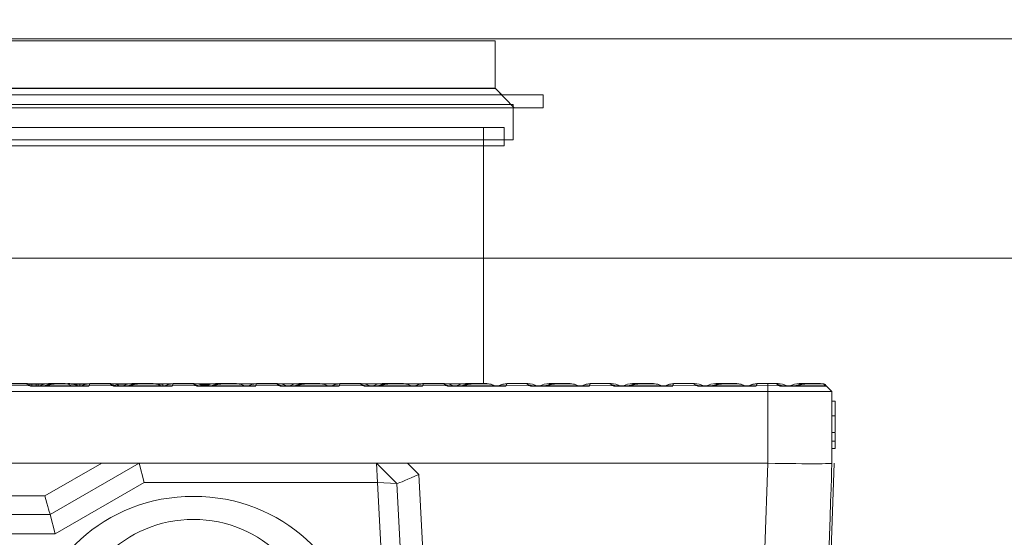
# Model space of a CAD drawing. Units: inches. Extents: x -50.1 to -16.6, y 3.9 to 25.4.
# Drawn here: x -47 to -46.6, y 17.1 to 17.3 of the extents above; entities that cross this region are included whole.
import ezdxf

# ---------------------------------------------------------------- set-up
doc = ezdxf.new("R2010")
doc.units = ezdxf.units.IN
doc.header["$MEASUREMENT"] = 0
doc.layers.add('Text', color=7, linetype='Continuous')

# ---------------------------------------------------------------- blocks, each defined once
blk = doc.blocks.new('block 28')
at = {"layer": 'Text', "color": 250, "lineweight": 9}
for points in [[(-46.78471, 17.31265), (-47.24366, 17.31265), (-47.24366, 17.33211), (-46.78471, 17.33211), (-46.78471, 17.31265)], [(-46.76508, 17.30477), (-47.26329, 17.30477), (-47.26329, 17.31), (-46.76508, 17.31), (-46.76508, 17.30477)], [(-46.77696, 17.30477), (-47.25141, 17.30477), (-47.24367, 17.31276), (-46.78469, 17.31276), (-46.77696, 17.30477)], [(-46.77735, 17.29165), (-47.25102, 17.29165), (-47.25102, 17.30614), (-46.77735, 17.30614), (-46.77735, 17.29165)], [(-46.78106, 17.28919), (-47.24731, 17.28919), (-47.24731, 17.29666), (-46.78106, 17.29666), (-46.78106, 17.28919)], [(-46.7895, 17.19196), (-47.23887, 17.19196), (-47.23887, 17.29666), (-46.7895, 17.29666), (-46.7895, 17.19196)]]:
    blk.add_lwpolyline(points, dxfattribs=at)

msp = doc.modelspace()

# ---------------------------------------------------------------- linework, layer by layer
at = {"layer": 'Text', "color": 250, "lineweight": 9}
for points in [[(-45.89085, 17.24333), (-49.51436, 17.24333), (-49.51436, 17.33288), (-45.89085, 17.33288), (-45.89085, 17.24333)], [(-45.89085, 17.24333), (-49.51436, 17.24333), (-49.51436, 17.33288), (-45.89085, 17.33288), (-45.89085, 17.24333)], [(-46.78202, 17.31), (-46.78469, 17.31276), (-46.78471, 17.31276), (-46.78471, 17.33212), (-47.24366, 17.33212)], [(-47.23887, 17.19196), (-46.7895, 17.19196), (-46.7895, 17.28919), (-46.78106, 17.28919), (-46.78106, 17.29165), (-46.77735, 17.29165), (-46.77735, 17.30477), (-46.77696, 17.30477), (-46.76508, 17.30477), (-46.76508, 17.31), (-46.78202, 17.31)], [(-46.6734, 17.18889), (-47.35445, 17.18889)], [(-46.9769, 17.19213), (-46.98383, 17.19213)], [(-46.9769, 17.19213), (-46.97569, 17.19213)], [(-46.97614, 17.19194), (-46.9767, 17.19212), (-46.97689, 17.19213), (-46.9769, 17.19213)], [(-46.97444, 17.19109), (-46.97614, 17.19194)], [(-46.97602, 17.19188), (-46.97472, 17.19188)], [(-46.97391, 17.1919), (-46.97569, 17.19213)], [(-46.97472, 17.19188), (-46.97386, 17.19188)], [(-46.97472, 17.19188), (-46.97472, 17.19122)], [(-46.97444, 17.19109), (-46.97437, 17.19098)], [(-46.95057, 17.19098), (-46.97437, 17.19098)], [(-46.97386, 17.19188), (-46.97207, 17.19188)], [(-46.97386, 17.19188), (-46.97386, 17.19098)], [(-46.97207, 17.19188), (-46.97135, 17.19188)], [(-46.97207, 17.19188), (-46.97207, 17.19098)], [(-46.97135, 17.19188), (-46.97135, 17.19098)], [(-46.97135, 17.19188), (-46.96873, 17.19188)], [(-46.97128, 17.19188), (-46.97128, 17.19199)], [(-46.96839, 17.19201), (-46.9711, 17.19098)], [(-46.97084, 17.19188), (-46.97084, 17.19199)], [(-46.97032, 17.19199), (-46.97032, 17.19188)], [(-46.96941, 17.19098), (-46.96892, 17.19118), (-46.96642, 17.19189), (-46.96379, 17.19213)], [(-46.96703, 17.19213), (-46.96848, 17.19193)], [(-46.96352, 17.19194), (-46.96599, 17.19173), (-46.96845, 17.19109)], [(-46.95726, 17.19109), (-46.95832, 17.19109), (-46.95949, 17.19109), (-46.96077, 17.19109), (-46.96215, 17.19109), (-46.96361, 17.19109), (-46.96516, 17.19109), (-46.96678, 17.19109), (-46.96845, 17.19109)], [(-46.96558, 17.19213), (-46.96839, 17.19201)], [(-46.96703, 17.19213), (-46.96558, 17.19213)], [(-46.96558, 17.19213), (-46.96379, 17.19213)], [(-46.96379, 17.19213), (-46.96333, 17.19213), (-46.96288, 17.19213), (-46.96244, 17.19213), (-46.96201, 17.19213), (-46.96159, 17.19213), (-46.96118, 17.19213), (-46.96078, 17.19213), (-46.96039, 17.19213)], [(-46.96352, 17.19194), (-46.96355, 17.19199), (-46.96358, 17.19202), (-46.96361, 17.19206), (-46.96364, 17.19208), (-46.96368, 17.1921), (-46.96371, 17.19212), (-46.96375, 17.19213), (-46.96379, 17.19213)], [(-46.95939, 17.19194), (-46.95985, 17.19194), (-46.96032, 17.19194), (-46.96082, 17.19194), (-46.96133, 17.19194), (-46.96185, 17.19194), (-46.9624, 17.19194), (-46.96295, 17.19194), (-46.96352, 17.19194)], [(-46.95939, 17.19194), (-46.96032, 17.19213), (-46.96039, 17.19213)], [(-46.95726, 17.19109), (-46.95939, 17.19194)], [(-46.95919, 17.19213), (-46.95866, 17.19213)], [(-46.95909, 17.192), (-46.95881, 17.19198), (-46.95576, 17.19155)], [(-46.95866, 17.19213), (-46.95665, 17.19185), (-46.95602, 17.19158)], [(-46.95828, 17.19194), (-46.95832, 17.19199), (-46.95836, 17.19202), (-46.95841, 17.19206), (-46.95846, 17.19208), (-46.95851, 17.1921), (-46.95856, 17.19212), (-46.95861, 17.19213), (-46.95866, 17.19213)], [(-46.95622, 17.19161), (-46.95651, 17.19172), (-46.95828, 17.19194)], [(-46.95686, 17.19188), (-46.9556, 17.19188)], [(-46.95576, 17.19155), (-46.955, 17.19118)], [(-46.95576, 17.19155), (-46.95555, 17.19149), (-46.95541, 17.19141), (-46.95532, 17.19132)], [(-46.9556, 17.19188), (-46.95427, 17.19188)], [(-46.9556, 17.19188), (-46.9556, 17.19147)], [(-46.9548, 17.19109), (-46.95532, 17.19132)], [(-46.95532, 17.19132), (-46.95514, 17.19109)], [(-46.95519, 17.19098), (-46.95514, 17.19109)], [(-46.9548, 17.19109), (-46.95484, 17.19109), (-46.95488, 17.19109), (-46.95492, 17.19109), (-46.95496, 17.19109), (-46.95501, 17.19109), (-46.95505, 17.19109), (-46.9551, 17.19109), (-46.95514, 17.19109)], [(-46.95427, 17.19188), (-46.95198, 17.19188)], [(-46.95427, 17.19188), (-46.95427, 17.19098)], [(-46.95407, 17.19098), (-46.9537, 17.19118), (-46.95188, 17.19189), (-46.95, 17.19213)], [(-46.95038, 17.19194), (-46.95212, 17.19173), (-46.95387, 17.19109)], [(-46.95065, 17.19109), (-46.95115, 17.19109), (-46.95162, 17.19109), (-46.95207, 17.19109), (-46.95249, 17.19109), (-46.95288, 17.19109), (-46.95324, 17.19109), (-46.95357, 17.19109), (-46.95387, 17.19109)], [(-46.95021, 17.19194), (-46.95065, 17.19109)], [(-46.95057, 17.19098), (-46.95065, 17.19109)], [(-46.95038, 17.19194), (-46.95034, 17.19199), (-46.9503, 17.19202), (-46.95026, 17.19206), (-46.95021, 17.19208), (-46.95016, 17.1921), (-46.95011, 17.19212), (-46.95006, 17.19213), (-46.95, 17.19213)], [(-46.95021, 17.19194), (-46.95024, 17.19194), (-46.95026, 17.19194), (-46.95028, 17.19194), (-46.9503, 17.19194), (-46.95032, 17.19194), (-46.95034, 17.19194), (-46.95036, 17.19194), (-46.95038, 17.19194)], [(-46.94978, 17.19213), (-46.94997, 17.19211), (-46.95009, 17.19207), (-46.95018, 17.192), (-46.95021, 17.19194)], [(-46.95, 17.19213), (-46.94998, 17.19213), (-46.94995, 17.19213), (-46.94992, 17.19213), (-46.94989, 17.19213), (-46.94987, 17.19213), (-46.94984, 17.19213), (-46.94981, 17.19213), (-46.94978, 17.19213)], [(-46.94285, 17.19213), (-46.94978, 17.19213)], [(-46.94285, 17.19213), (-46.94164, 17.19213)], [(-46.94209, 17.19194), (-46.94264, 17.19212), (-46.94284, 17.19213), (-46.94285, 17.19213)], [(-46.94039, 17.19109), (-46.94209, 17.19194)], [(-46.93757, 17.19098), (-46.93794, 17.19118), (-46.93976, 17.19189), (-46.94164, 17.19213)], [(-46.94164, 17.19172), (-46.94034, 17.1914)], [(-46.94067, 17.19124), (-46.94065, 17.19131), (-46.94061, 17.19136), (-46.94055, 17.19139), (-46.94046, 17.19141), (-46.94034, 17.1914)], [(-46.94039, 17.19109), (-46.94032, 17.19098)], [(-46.94034, 17.1914), (-46.93808, 17.19098)], [(-46.91652, 17.19098), (-46.94032, 17.19098)], [(-46.93974, 17.19188), (-46.93897, 17.19188)], [(-46.93897, 17.19188), (-46.93877, 17.19188)], [(-46.93897, 17.19188), (-46.93897, 17.19158)], [(-46.93862, 17.19188), (-46.93826, 17.19188), (-46.93727, 17.19188), (-46.93576, 17.19188), (-46.93478, 17.19188)], [(-46.93862, 17.19188), (-46.93862, 17.19145)], [(-46.93298, 17.19213), (-46.93499, 17.19185), (-46.93705, 17.19098)], [(-46.93536, 17.19098), (-46.93487, 17.19118), (-46.93237, 17.19189), (-46.92973, 17.19213)], [(-46.92947, 17.19194), (-46.93194, 17.19173), (-46.9344, 17.19109)], [(-46.92074, 17.19109), (-46.9217, 17.19109), (-46.92291, 17.19109), (-46.92435, 17.19109), (-46.92602, 17.19109), (-46.92788, 17.19109), (-46.92991, 17.19109), (-46.9321, 17.19109), (-46.9344, 17.19109)], [(-46.93298, 17.19213), (-46.93298, 17.19213)], [(-46.93298, 17.19213), (-46.92973, 17.19213)], [(-46.92973, 17.19213), (-46.929, 17.19213), (-46.92829, 17.19213), (-46.92761, 17.19213), (-46.92695, 17.19213), (-46.92632, 17.19213), (-46.92572, 17.19213), (-46.92515, 17.19213), (-46.92461, 17.19213)], [(-46.92947, 17.19194), (-46.9295, 17.19199), (-46.92952, 17.19202), (-46.92956, 17.19206), (-46.92959, 17.19208), (-46.92962, 17.1921), (-46.92966, 17.19212), (-46.9297, 17.19213), (-46.92973, 17.19213)], [(-46.92423, 17.19194), (-46.92478, 17.19194), (-46.92536, 17.19194), (-46.92598, 17.19194), (-46.92662, 17.19194), (-46.92729, 17.19194), (-46.92799, 17.19194), (-46.92872, 17.19194), (-46.92947, 17.19194)], [(-46.92461, 17.19213), (-46.9226, 17.19185), (-46.9211, 17.19122)], [(-46.92423, 17.19194), (-46.92427, 17.19199), (-46.92431, 17.19202), (-46.92436, 17.19206), (-46.9244, 17.19208), (-46.92445, 17.1921), (-46.9245, 17.19212), (-46.92456, 17.19213), (-46.92461, 17.19213)], [(-46.92074, 17.19109), (-46.92246, 17.19172), (-46.92423, 17.19194)], [(-46.92281, 17.19188), (-46.9204, 17.19188)], [(-46.9204, 17.19188), (-46.9204, 17.19098)], [(-46.92002, 17.19098), (-46.91965, 17.19118), (-46.91783, 17.19189), (-46.91595, 17.19213)], [(-46.91633, 17.19194), (-46.91806, 17.19173), (-46.91982, 17.19109)], [(-46.9166, 17.19109), (-46.9171, 17.19109), (-46.91757, 17.19109), (-46.91802, 17.19109), (-46.91844, 17.19109), (-46.91883, 17.19109), (-46.91919, 17.19109), (-46.91952, 17.19109), (-46.91982, 17.19109)], [(-46.91724, 17.19202), (-46.9162, 17.19204)], [(-46.91616, 17.19194), (-46.9166, 17.19109)], [(-46.91652, 17.19098), (-46.9166, 17.19109)], [(-46.91633, 17.19194), (-46.91629, 17.19199), (-46.91625, 17.19202), (-46.91621, 17.19206), (-46.91616, 17.19208), (-46.91611, 17.1921), (-46.91606, 17.19212), (-46.91601, 17.19213), (-46.91595, 17.19213)], [(-46.91616, 17.19194), (-46.91618, 17.19194), (-46.91621, 17.19194), (-46.91623, 17.19194), (-46.91625, 17.19194), (-46.91627, 17.19194), (-46.91629, 17.19194), (-46.91631, 17.19194), (-46.91633, 17.19194)], [(-46.91573, 17.19213), (-46.91591, 17.19211), (-46.91603, 17.19207), (-46.91612, 17.192), (-46.91616, 17.19194)], [(-46.91595, 17.19213), (-46.91592, 17.19213), (-46.9159, 17.19213), (-46.91587, 17.19213), (-46.91584, 17.19213), (-46.91581, 17.19213), (-46.91579, 17.19213), (-46.91576, 17.19213), (-46.91573, 17.19213)], [(-46.9088, 17.19213), (-46.91573, 17.19213)], [(-46.9088, 17.19213), (-46.90758, 17.19213)], [(-46.90804, 17.19194), (-46.90859, 17.19212), (-46.90879, 17.19213), (-46.9088, 17.19213)], [(-46.90634, 17.19109), (-46.90804, 17.19194)], [(-46.90764, 17.19174), (-46.9052, 17.19098)], [(-46.90351, 17.19098), (-46.90389, 17.19118), (-46.90571, 17.19189), (-46.90758, 17.19213)], [(-46.90616, 17.19109), (-46.90634, 17.19109)], [(-46.90634, 17.19109), (-46.90627, 17.19098)], [(-46.88246, 17.19098), (-46.90627, 17.19098)], [(-46.90287, 17.19164), (-46.90337, 17.19164), (-46.90395, 17.19164), (-46.90456, 17.19164), (-46.90508, 17.19164)], [(-46.89893, 17.19213), (-46.90094, 17.19185), (-46.90299, 17.19098)], [(-46.90244, 17.19122), (-46.90244, 17.19123), (-46.90254, 17.19145), (-46.90269, 17.19159), (-46.90287, 17.19164)], [(-46.90144, 17.19164), (-46.90287, 17.19164)], [(-46.90131, 17.19098), (-46.90082, 17.19118), (-46.89832, 17.19189), (-46.89568, 17.19213)], [(-46.89542, 17.19194), (-46.89789, 17.19173), (-46.90035, 17.19109)], [(-46.88669, 17.19109), (-46.88765, 17.19109), (-46.88886, 17.19109), (-46.8903, 17.19109), (-46.89196, 17.19109), (-46.89382, 17.19109), (-46.89586, 17.19109), (-46.89804, 17.19109), (-46.90035, 17.19109)], [(-46.89893, 17.19213), (-46.89893, 17.19213)], [(-46.89893, 17.19213), (-46.89568, 17.19213)], [(-46.89568, 17.19213), (-46.89495, 17.19213), (-46.89424, 17.19213), (-46.89355, 17.19213), (-46.8929, 17.19213), (-46.89227, 17.19213), (-46.89167, 17.19213), (-46.8911, 17.19213), (-46.89056, 17.19213)], [(-46.89542, 17.19194), (-46.89544, 17.19199), (-46.89547, 17.19202), (-46.8955, 17.19206), (-46.89554, 17.19208), (-46.89557, 17.1921), (-46.89561, 17.19212), (-46.89564, 17.19213), (-46.89568, 17.19213)], [(-46.89018, 17.19194), (-46.89073, 17.19194), (-46.89131, 17.19194), (-46.89193, 17.19194), (-46.89257, 17.19194), (-46.89324, 17.19194), (-46.89394, 17.19194), (-46.89467, 17.19194), (-46.89542, 17.19194)], [(-46.89056, 17.19213), (-46.88855, 17.19185), (-46.88704, 17.19122)], [(-46.89018, 17.19194), (-46.89022, 17.19199), (-46.89026, 17.19202), (-46.8903, 17.19206), (-46.89035, 17.19208), (-46.8904, 17.1921), (-46.89045, 17.19212), (-46.8905, 17.19213), (-46.89056, 17.19213)], [(-46.88669, 17.19109), (-46.88841, 17.19172), (-46.89018, 17.19194)], [(-46.88597, 17.19098), (-46.8856, 17.19118), (-46.88377, 17.19189), (-46.8819, 17.19213)], [(-46.88228, 17.19194), (-46.88401, 17.19173), (-46.88576, 17.19109)], [(-46.88254, 17.19109), (-46.88304, 17.19109), (-46.88352, 17.19109), (-46.88397, 17.19109), (-46.88439, 17.19109), (-46.88478, 17.19109), (-46.88514, 17.19109), (-46.88547, 17.19109), (-46.88576, 17.19109)], [(-46.88211, 17.19194), (-46.88254, 17.19109)], [(-46.88246, 17.19098), (-46.88254, 17.19109)], [(-46.88228, 17.19194), (-46.88224, 17.19199), (-46.8822, 17.19202), (-46.88215, 17.19206), (-46.88211, 17.19208), (-46.88206, 17.1921), (-46.88201, 17.19212), (-46.88195, 17.19213), (-46.8819, 17.19213)], [(-46.88211, 17.19194), (-46.88213, 17.19194), (-46.88215, 17.19194), (-46.88217, 17.19194), (-46.88219, 17.19194), (-46.88222, 17.19194), (-46.88224, 17.19194), (-46.88226, 17.19194), (-46.88228, 17.19194)], [(-46.88168, 17.19213), (-46.88186, 17.19211), (-46.88198, 17.19207), (-46.88207, 17.192), (-46.88211, 17.19194)], [(-46.8819, 17.19213), (-46.88187, 17.19213), (-46.88184, 17.19213), (-46.88182, 17.19213), (-46.88179, 17.19213), (-46.88176, 17.19213), (-46.88173, 17.19213), (-46.88171, 17.19213), (-46.88168, 17.19213)], [(-46.87475, 17.19213), (-46.88168, 17.19213)], [(-46.87475, 17.19213), (-46.87353, 17.19213)], [(-46.87399, 17.19194), (-46.87454, 17.19212), (-46.87473, 17.19213), (-46.87475, 17.19213)], [(-46.87229, 17.19109), (-46.87399, 17.19194)], [(-46.87358, 17.19174), (-46.87115, 17.19098)], [(-46.86946, 17.19098), (-46.86983, 17.19118), (-46.87166, 17.19189), (-46.87353, 17.19213)], [(-46.87211, 17.19109), (-46.87229, 17.19109)], [(-46.87229, 17.19109), (-46.87222, 17.19098)], [(-46.84841, 17.19098), (-46.87222, 17.19098)], [(-46.86487, 17.19213), (-46.86688, 17.19185), (-46.86894, 17.19098)], [(-46.86725, 17.19098), (-46.86676, 17.19118), (-46.86427, 17.19189), (-46.86163, 17.19213)], [(-46.86136, 17.19194), (-46.86384, 17.19173), (-46.8663, 17.19109)], [(-46.85264, 17.19109), (-46.8536, 17.19109), (-46.8548, 17.19109), (-46.85625, 17.19109), (-46.85791, 17.19109), (-46.85977, 17.19109), (-46.86181, 17.19109), (-46.86399, 17.19109), (-46.8663, 17.19109)], [(-46.86487, 17.19213), (-46.86487, 17.19213)], [(-46.86487, 17.19213), (-46.86163, 17.19213)], [(-46.86163, 17.19213), (-46.8609, 17.19213), (-46.86019, 17.19213), (-46.8595, 17.19213), (-46.85884, 17.19213), (-46.85821, 17.19213), (-46.85761, 17.19213), (-46.85704, 17.19213), (-46.8565, 17.19213)], [(-46.86136, 17.19194), (-46.86139, 17.19199), (-46.86142, 17.19202), (-46.86145, 17.19206), (-46.86149, 17.19208), (-46.86152, 17.1921), (-46.86156, 17.19212), (-46.86159, 17.19213), (-46.86163, 17.19213)], [(-46.85613, 17.19194), (-46.85668, 17.19194), (-46.85726, 17.19194), (-46.85787, 17.19194), (-46.85852, 17.19194), (-46.85919, 17.19194), (-46.85989, 17.19194), (-46.86061, 17.19194), (-46.86136, 17.19194)], [(-46.8565, 17.19213), (-46.85449, 17.19185), (-46.85299, 17.19122)], [(-46.85613, 17.19194), (-46.85617, 17.19199), (-46.85621, 17.19202), (-46.85625, 17.19206), (-46.8563, 17.19208), (-46.85635, 17.1921), (-46.8564, 17.19212), (-46.85645, 17.19213), (-46.8565, 17.19213)], [(-46.85264, 17.19109), (-46.85436, 17.19172), (-46.85613, 17.19194)], [(-46.85192, 17.19098), (-46.85154, 17.19118), (-46.84972, 17.19189), (-46.84785, 17.19213)], [(-46.84823, 17.19194), (-46.84996, 17.19173), (-46.85171, 17.19109)], [(-46.84849, 17.19109), (-46.84899, 17.19109), (-46.84947, 17.19109), (-46.84992, 17.19109), (-46.85033, 17.19109), (-46.85072, 17.19109), (-46.85108, 17.19109), (-46.85141, 17.19109), (-46.85171, 17.19109)], [(-46.84806, 17.19194), (-46.84849, 17.19109)], [(-46.84841, 17.19098), (-46.84849, 17.19109)], [(-46.84823, 17.19194), (-46.84819, 17.19199), (-46.84815, 17.19202), (-46.8481, 17.19206), (-46.84805, 17.19208), (-46.848, 17.1921), (-46.84795, 17.19212), (-46.8479, 17.19213), (-46.84785, 17.19213)], [(-46.84806, 17.19194), (-46.84808, 17.19194), (-46.8481, 17.19194), (-46.84812, 17.19194), (-46.84814, 17.19194), (-46.84816, 17.19194), (-46.84818, 17.19194), (-46.84821, 17.19194), (-46.84823, 17.19194)], [(-46.84762, 17.19213), (-46.84781, 17.19211), (-46.84793, 17.19207), (-46.84802, 17.192), (-46.84806, 17.19194)], [(-46.84785, 17.19213), (-46.84782, 17.19213), (-46.84779, 17.19213), (-46.84777, 17.19213), (-46.84774, 17.19213), (-46.84771, 17.19213), (-46.84768, 17.19213), (-46.84765, 17.19213), (-46.84762, 17.19213)], [(-46.84069, 17.19213), (-46.84762, 17.19213)], [(-46.84069, 17.19213), (-46.83948, 17.19213)], [(-46.83993, 17.19194), (-46.84049, 17.19212), (-46.84068, 17.19213), (-46.84069, 17.19213)], [(-46.83824, 17.19109), (-46.83993, 17.19194)], [(-46.83953, 17.19174), (-46.8371, 17.19098)], [(-46.83541, 17.19098), (-46.83578, 17.19118), (-46.8376, 17.19189), (-46.83948, 17.19213)], [(-46.83806, 17.19109), (-46.83824, 17.19109)], [(-46.83824, 17.19109), (-46.83816, 17.19098)], [(-46.81436, 17.19098), (-46.83816, 17.19098)], [(-46.83082, 17.19213), (-46.83283, 17.19185), (-46.83489, 17.19098)], [(-46.8332, 17.19098), (-46.83271, 17.19118), (-46.83022, 17.19189), (-46.82758, 17.19213)], [(-46.82731, 17.19194), (-46.82979, 17.19173), (-46.83225, 17.19109)], [(-46.81859, 17.19109), (-46.81954, 17.19109), (-46.82075, 17.19109), (-46.8222, 17.19109), (-46.82386, 17.19109), (-46.82572, 17.19109), (-46.82776, 17.19109), (-46.82994, 17.19109), (-46.83225, 17.19109)], [(-46.83082, 17.19213), (-46.83082, 17.19213)], [(-46.83082, 17.19213), (-46.82758, 17.19213)], [(-46.82758, 17.19213), (-46.82684, 17.19213), (-46.82613, 17.19213), (-46.82545, 17.19213), (-46.82479, 17.19213), (-46.82416, 17.19213), (-46.82356, 17.19213), (-46.82299, 17.19213), (-46.82245, 17.19213)], [(-46.82731, 17.19194), (-46.82734, 17.19199), (-46.82737, 17.19202), (-46.8274, 17.19206), (-46.82743, 17.19208), (-46.82747, 17.1921), (-46.8275, 17.19212), (-46.82754, 17.19213), (-46.82758, 17.19213)], [(-46.82207, 17.19194), (-46.82262, 17.19194), (-46.82321, 17.19194), (-46.82382, 17.19194), (-46.82446, 17.19194), (-46.82514, 17.19194), (-46.82584, 17.19194), (-46.82656, 17.19194), (-46.82731, 17.19194)], [(-46.82245, 17.19213), (-46.82044, 17.19185), (-46.81894, 17.19122)], [(-46.82207, 17.19194), (-46.82211, 17.19199), (-46.82215, 17.19202), (-46.8222, 17.19206), (-46.82225, 17.19208), (-46.8223, 17.1921), (-46.82235, 17.19212), (-46.8224, 17.19213), (-46.82245, 17.19213)], [(-46.81859, 17.19109), (-46.82031, 17.19172), (-46.82207, 17.19194)], [(-46.81786, 17.19098), (-46.81749, 17.19118), (-46.81567, 17.19189), (-46.8138, 17.19213)], [(-46.81417, 17.19194), (-46.81591, 17.19173), (-46.81766, 17.19109)], [(-46.81444, 17.19109), (-46.81494, 17.19109), (-46.81542, 17.19109), (-46.81586, 17.19109), (-46.81628, 17.19109), (-46.81667, 17.19109), (-46.81703, 17.19109), (-46.81736, 17.19109), (-46.81766, 17.19109)], [(-46.81401, 17.19194), (-46.81444, 17.19109)], [(-46.81436, 17.19098), (-46.81444, 17.19109)], [(-46.81433, 17.19211), (-46.81382, 17.19209)], [(-46.81417, 17.19194), (-46.81414, 17.19199), (-46.81409, 17.19202), (-46.81405, 17.19206), (-46.814, 17.19208), (-46.81395, 17.1921), (-46.8139, 17.19212), (-46.81385, 17.19213), (-46.8138, 17.19213)], [(-46.81401, 17.19194), (-46.81403, 17.19194), (-46.81405, 17.19194), (-46.81407, 17.19194), (-46.81409, 17.19194), (-46.81411, 17.19194), (-46.81413, 17.19194), (-46.81415, 17.19194), (-46.81417, 17.19194)], [(-46.81357, 17.19213), (-46.81376, 17.19211), (-46.81388, 17.19207), (-46.81397, 17.192), (-46.81401, 17.19194)], [(-46.8138, 17.19213), (-46.81377, 17.19213), (-46.81374, 17.19213), (-46.81371, 17.19213), (-46.81369, 17.19213), (-46.81366, 17.19213), (-46.81363, 17.19213), (-46.8136, 17.19213), (-46.81357, 17.19213)], [(-46.80664, 17.19213), (-46.81357, 17.19213)], [(-46.80664, 17.19213), (-46.80543, 17.19213)], [(-46.80588, 17.19194), (-46.80644, 17.19212), (-46.80663, 17.19213), (-46.80664, 17.19213)], [(-46.80418, 17.19109), (-46.80588, 17.19194)], [(-46.80548, 17.19174), (-46.80305, 17.19098)], [(-46.80136, 17.19098), (-46.80173, 17.19118), (-46.80355, 17.19189), (-46.80543, 17.19213)], [(-46.804, 17.19109), (-46.80418, 17.19109)], [(-46.80418, 17.19109), (-46.80411, 17.19098)], [(-46.78031, 17.19098), (-46.80411, 17.19098)], [(-46.79677, 17.19213), (-46.79878, 17.19185), (-46.80084, 17.19098)], [(-46.79915, 17.19098), (-46.79866, 17.19118), (-46.79616, 17.19189), (-46.79353, 17.19213)], [(-46.79326, 17.19194), (-46.79573, 17.19173), (-46.79819, 17.19109)], [(-46.78454, 17.19109), (-46.78549, 17.19109), (-46.7867, 17.19109), (-46.78814, 17.19109), (-46.78981, 17.19109), (-46.79167, 17.19109), (-46.7937, 17.19109), (-46.79589, 17.19109), (-46.79819, 17.19109)], [(-46.79677, 17.19213), (-46.79353, 17.19213)], [(-46.79353, 17.19213), (-46.79279, 17.19213), (-46.79208, 17.19213), (-46.7914, 17.19213), (-46.79074, 17.19213), (-46.79011, 17.19213), (-46.78951, 17.19213), (-46.78894, 17.19213), (-46.7884, 17.19213)], [(-46.79326, 17.19194), (-46.79329, 17.19199), (-46.79332, 17.19202), (-46.79335, 17.19206), (-46.79338, 17.19208), (-46.79342, 17.1921), (-46.79345, 17.19212), (-46.79349, 17.19213), (-46.79353, 17.19213)], [(-46.78802, 17.19194), (-46.78857, 17.19194), (-46.78915, 17.19194), (-46.78977, 17.19194), (-46.79041, 17.19194), (-46.79108, 17.19194), (-46.79178, 17.19194), (-46.79251, 17.19194), (-46.79326, 17.19194)], [(-46.7884, 17.19213), (-46.78639, 17.19185), (-46.78489, 17.19122)], [(-46.78802, 17.19194), (-46.78806, 17.19199), (-46.7881, 17.19202), (-46.78815, 17.19206), (-46.78819, 17.19208), (-46.78824, 17.1921), (-46.7883, 17.19212), (-46.78835, 17.19213), (-46.7884, 17.19213)], [(-46.78454, 17.19109), (-46.78625, 17.19172), (-46.78802, 17.19194)], [(-46.78381, 17.19098), (-46.78344, 17.19118), (-46.78162, 17.19189), (-46.77974, 17.19213)], [(-46.78012, 17.19194), (-46.78185, 17.19173), (-46.78361, 17.19109)], [(-46.78039, 17.19109), (-46.78089, 17.19109), (-46.78136, 17.19109), (-46.78181, 17.19109), (-46.78223, 17.19109), (-46.78262, 17.19109), (-46.78298, 17.19109), (-46.78331, 17.19109), (-46.78361, 17.19109)], [(-46.77995, 17.19194), (-46.78039, 17.19109)], [(-46.78031, 17.19098), (-46.78039, 17.19109)], [(-46.78012, 17.19194), (-46.78008, 17.19199), (-46.78004, 17.19202), (-46.78, 17.19206), (-46.77995, 17.19208), (-46.7799, 17.1921), (-46.77985, 17.19212), (-46.7798, 17.19213), (-46.77974, 17.19213)], [(-46.77995, 17.19194), (-46.77998, 17.19194), (-46.78, 17.19194), (-46.78002, 17.19194), (-46.78004, 17.19194), (-46.78006, 17.19194), (-46.78008, 17.19194), (-46.7801, 17.19194), (-46.78012, 17.19194)], [(-46.77952, 17.19213), (-46.77971, 17.19211), (-46.77983, 17.19207), (-46.77992, 17.192), (-46.77995, 17.19194)], [(-46.77974, 17.19213), (-46.77972, 17.19213), (-46.77969, 17.19213), (-46.77966, 17.19213), (-46.77963, 17.19213), (-46.77961, 17.19213), (-46.77958, 17.19213), (-46.77955, 17.19213), (-46.77952, 17.19213)], [(-46.77259, 17.19213), (-46.77952, 17.19213)], [(-46.77259, 17.19213), (-46.77137, 17.19213)], [(-46.77183, 17.19194), (-46.77238, 17.19212), (-46.77258, 17.19213), (-46.77259, 17.19213)], [(-46.77013, 17.19109), (-46.77183, 17.19194)], [(-46.77143, 17.19174), (-46.76899, 17.19098)], [(-46.76731, 17.19098), (-46.76768, 17.19118), (-46.7695, 17.19189), (-46.77137, 17.19213)], [(-46.76995, 17.19109), (-46.77013, 17.19109)], [(-46.77013, 17.19109), (-46.77006, 17.19098)], [(-46.74625, 17.19098), (-46.77006, 17.19098)], [(-46.76272, 17.19213), (-46.76473, 17.19185), (-46.76679, 17.19098)], [(-46.7651, 17.19098), (-46.76461, 17.19118), (-46.76211, 17.19189), (-46.75947, 17.19213)], [(-46.75921, 17.19194), (-46.76168, 17.19173), (-46.76414, 17.19109)], [(-46.75048, 17.19109), (-46.75144, 17.19109), (-46.75265, 17.19109), (-46.75409, 17.19109), (-46.75575, 17.19109), (-46.75761, 17.19109), (-46.75965, 17.19109), (-46.76184, 17.19109), (-46.76414, 17.19109)], [(-46.76272, 17.19213), (-46.75947, 17.19213)], [(-46.75947, 17.19213), (-46.75874, 17.19213), (-46.75803, 17.19213), (-46.75734, 17.19213), (-46.75669, 17.19213), (-46.75606, 17.19213), (-46.75546, 17.19213), (-46.75489, 17.19213), (-46.75435, 17.19213)], [(-46.75921, 17.19194), (-46.75923, 17.19199), (-46.75926, 17.19202), (-46.75929, 17.19206), (-46.75933, 17.19208), (-46.75936, 17.1921), (-46.7594, 17.19212), (-46.75944, 17.19213), (-46.75947, 17.19213)], [(-46.75397, 17.19194), (-46.75452, 17.19194), (-46.7551, 17.19194), (-46.75572, 17.19194), (-46.75636, 17.19194), (-46.75703, 17.19194), (-46.75773, 17.19194), (-46.75846, 17.19194), (-46.75921, 17.19194)], [(-46.75435, 17.19213), (-46.75234, 17.19185), (-46.75083, 17.19122)], [(-46.75397, 17.19194), (-46.75401, 17.19199), (-46.75405, 17.19202), (-46.7541, 17.19206), (-46.75414, 17.19208), (-46.75419, 17.1921), (-46.75424, 17.19212), (-46.7543, 17.19213), (-46.75435, 17.19213)], [(-46.75048, 17.19109), (-46.7522, 17.19172), (-46.75397, 17.19194)], [(-46.74976, 17.19098), (-46.74939, 17.19118), (-46.74757, 17.19189), (-46.74569, 17.19213)], [(-46.74607, 17.19194), (-46.7478, 17.19173), (-46.74956, 17.19109)], [(-46.74633, 17.19109), (-46.74684, 17.19109), (-46.74731, 17.19109), (-46.74776, 17.19109), (-46.74818, 17.19109), (-46.74857, 17.19109), (-46.74893, 17.19109), (-46.74926, 17.19109), (-46.74956, 17.19109)], [(-46.7459, 17.19194), (-46.74633, 17.19109)], [(-46.74625, 17.19098), (-46.74633, 17.19109)], [(-46.74607, 17.19194), (-46.74603, 17.19199), (-46.74599, 17.19202), (-46.74594, 17.19206), (-46.7459, 17.19208), (-46.74585, 17.1921), (-46.7458, 17.19212), (-46.74574, 17.19213), (-46.74569, 17.19213)], [(-46.7459, 17.19194), (-46.74592, 17.19194), (-46.74594, 17.19194), (-46.74596, 17.19194), (-46.74599, 17.19194), (-46.74601, 17.19194), (-46.74603, 17.19194), (-46.74605, 17.19194), (-46.74607, 17.19194)], [(-46.74547, 17.19213), (-46.74565, 17.19211), (-46.74577, 17.19207), (-46.74586, 17.192), (-46.7459, 17.19194)], [(-46.74569, 17.19213), (-46.74566, 17.19213), (-46.74564, 17.19213), (-46.74561, 17.19213), (-46.74558, 17.19213), (-46.74555, 17.19213), (-46.74552, 17.19213), (-46.7455, 17.19213), (-46.74547, 17.19213)], [(-46.73854, 17.19213), (-46.74547, 17.19213)], [(-46.73854, 17.19213), (-46.73732, 17.19213)], [(-46.73778, 17.19194), (-46.73833, 17.19212), (-46.73852, 17.19213), (-46.73854, 17.19213)], [(-46.73608, 17.19109), (-46.73778, 17.19194)], [(-46.73737, 17.19174), (-46.73494, 17.19098)], [(-46.73325, 17.19098), (-46.73363, 17.19118), (-46.73545, 17.19189), (-46.73732, 17.19213)], [(-46.7359, 17.19109), (-46.73608, 17.19109)], [(-46.73608, 17.19109), (-46.73601, 17.19098)], [(-46.7122, 17.19098), (-46.73601, 17.19098)], [(-46.72867, 17.19213), (-46.73068, 17.19185), (-46.73273, 17.19098)], [(-46.73104, 17.19098), (-46.73056, 17.19118), (-46.72806, 17.19189), (-46.72542, 17.19213)], [(-46.72515, 17.19194), (-46.72763, 17.19173), (-46.73009, 17.19109)], [(-46.71643, 17.19109), (-46.71739, 17.19109), (-46.71859, 17.19109), (-46.72004, 17.19109), (-46.7217, 17.19109), (-46.72356, 17.19109), (-46.7256, 17.19109), (-46.72778, 17.19109), (-46.73009, 17.19109)], [(-46.72867, 17.19213), (-46.72542, 17.19213)], [(-46.72542, 17.19213), (-46.72469, 17.19213), (-46.72398, 17.19213), (-46.72329, 17.19213), (-46.72263, 17.19213), (-46.722, 17.19213), (-46.7214, 17.19213), (-46.72083, 17.19213), (-46.7203, 17.19213)], [(-46.72515, 17.19194), (-46.72518, 17.19199), (-46.72521, 17.19202), (-46.72524, 17.19206), (-46.72528, 17.19208), (-46.72531, 17.1921), (-46.72535, 17.19212), (-46.72538, 17.19213), (-46.72542, 17.19213)], [(-46.71992, 17.19194), (-46.72047, 17.19194), (-46.72105, 17.19194), (-46.72166, 17.19194), (-46.72231, 17.19194), (-46.72298, 17.19194), (-46.72368, 17.19194), (-46.7244, 17.19194), (-46.72515, 17.19194)], [(-46.7203, 17.19213), (-46.71828, 17.19185), (-46.71678, 17.19122)], [(-46.71992, 17.19194), (-46.71996, 17.19199), (-46.72, 17.19202), (-46.72004, 17.19206), (-46.72009, 17.19208), (-46.72014, 17.1921), (-46.72019, 17.19212), (-46.72024, 17.19213), (-46.7203, 17.19213)], [(-46.71643, 17.19109), (-46.71815, 17.19172), (-46.71992, 17.19194)], [(-46.71571, 17.19098), (-46.71534, 17.19118), (-46.71351, 17.19189), (-46.71164, 17.19213)], [(-46.71202, 17.19194), (-46.71375, 17.19173), (-46.7155, 17.19109)], [(-46.71228, 17.19109), (-46.71278, 17.19109), (-46.71326, 17.19109), (-46.71371, 17.19109), (-46.71412, 17.19109), (-46.71451, 17.19109), (-46.71487, 17.19109), (-46.7152, 17.19109), (-46.7155, 17.19109)], [(-46.71185, 17.19194), (-46.71228, 17.19109)], [(-46.7122, 17.19098), (-46.71228, 17.19109)], [(-46.71202, 17.19194), (-46.71198, 17.19199), (-46.71194, 17.19202), (-46.71189, 17.19206), (-46.71184, 17.19208), (-46.71179, 17.1921), (-46.71174, 17.19212), (-46.71169, 17.19213), (-46.71164, 17.19213)], [(-46.71185, 17.19194), (-46.71187, 17.19194), (-46.71189, 17.19194), (-46.71191, 17.19194), (-46.71193, 17.19194), (-46.71195, 17.19194), (-46.71198, 17.19194), (-46.712, 17.19194), (-46.71202, 17.19194)], [(-46.71142, 17.19213), (-46.7116, 17.19211), (-46.71172, 17.19207), (-46.71181, 17.192), (-46.71185, 17.19194)], [(-46.71164, 17.19213), (-46.71161, 17.19213), (-46.71158, 17.19213), (-46.71156, 17.19213), (-46.71153, 17.19213), (-46.7115, 17.19213), (-46.71147, 17.19213), (-46.71144, 17.19213), (-46.71142, 17.19213)], [(-46.70448, 17.19213), (-46.71142, 17.19213)], [(-46.70448, 17.19213), (-46.70327, 17.19213)], [(-46.70372, 17.19194), (-46.70428, 17.19212), (-46.70447, 17.19213), (-46.70448, 17.19213)], [(-46.70203, 17.19109), (-46.70372, 17.19194)], [(-46.70332, 17.19174), (-46.70089, 17.19098)], [(-46.6992, 17.19098), (-46.69957, 17.19118), (-46.7014, 17.19189), (-46.70327, 17.19213)], [(-46.70185, 17.19109), (-46.70203, 17.19109)], [(-46.70203, 17.19109), (-46.70196, 17.19098)], [(-46.67815, 17.19098), (-46.70196, 17.19098)], [(-46.69461, 17.19213), (-46.69662, 17.19185), (-46.69868, 17.19098)], [(-46.69699, 17.19098), (-46.6965, 17.19118), (-46.69401, 17.19189), (-46.69137, 17.19213)], [(-46.6911, 17.19194), (-46.69358, 17.19173), (-46.69604, 17.19109)], [(-46.68238, 17.19109), (-46.68333, 17.19109), (-46.68454, 17.19109), (-46.68599, 17.19109), (-46.68765, 17.19109), (-46.68951, 17.19109), (-46.69155, 17.19109), (-46.69373, 17.19109), (-46.69604, 17.19109)], [(-46.69461, 17.19213), (-46.69137, 17.19213)], [(-46.69137, 17.19213), (-46.69063, 17.19213), (-46.68992, 17.19213), (-46.68924, 17.19213), (-46.68858, 17.19213), (-46.68795, 17.19213), (-46.68735, 17.19213), (-46.68678, 17.19213), (-46.68624, 17.19213)], [(-46.6911, 17.19194), (-46.69113, 17.19199), (-46.69116, 17.19202), (-46.69119, 17.19206), (-46.69122, 17.19208), (-46.69126, 17.1921), (-46.6913, 17.19212), (-46.69133, 17.19213), (-46.69137, 17.19213)], [(-46.68586, 17.19194), (-46.68641, 17.19194), (-46.687, 17.19194), (-46.68761, 17.19194), (-46.68826, 17.19194), (-46.68893, 17.19194), (-46.68963, 17.19194), (-46.69035, 17.19194), (-46.6911, 17.19194)], [(-46.68624, 17.19213), (-46.68423, 17.19185), (-46.68273, 17.19122)], [(-46.68586, 17.19194), (-46.6859, 17.19199), (-46.68595, 17.19202), (-46.68599, 17.19206), (-46.68604, 17.19208), (-46.68609, 17.1921), (-46.68614, 17.19212), (-46.68619, 17.19213), (-46.68624, 17.19213)], [(-46.68238, 17.19109), (-46.6841, 17.19172), (-46.68586, 17.19194)], [(-46.68165, 17.19098), (-46.68128, 17.19118), (-46.67946, 17.19189), (-46.67759, 17.19213)], [(-46.67797, 17.19194), (-46.6797, 17.19173), (-46.68145, 17.19109)], [(-46.67823, 17.19109), (-46.67873, 17.19109), (-46.67921, 17.19109), (-46.67965, 17.19109), (-46.68007, 17.19109), (-46.68046, 17.19109), (-46.68082, 17.19109), (-46.68115, 17.19109), (-46.68145, 17.19109)], [(-46.6778, 17.19194), (-46.67823, 17.19109)], [(-46.67815, 17.19098), (-46.67823, 17.19109)], [(-46.67797, 17.19194), (-46.67793, 17.19199), (-46.67788, 17.19202), (-46.67784, 17.19206), (-46.67779, 17.19208), (-46.67774, 17.1921), (-46.67769, 17.19212), (-46.67764, 17.19213), (-46.67759, 17.19213)], [(-46.6778, 17.19194), (-46.67782, 17.19194), (-46.67784, 17.19194), (-46.67786, 17.19194), (-46.67788, 17.19194), (-46.6779, 17.19194), (-46.67792, 17.19194), (-46.67794, 17.19194), (-46.67797, 17.19194)], [(-46.67736, 17.19213), (-46.67755, 17.19211), (-46.67767, 17.19207), (-46.67776, 17.192), (-46.6778, 17.19194)], [(-46.67759, 17.19213), (-46.67756, 17.19213), (-46.67753, 17.19213), (-46.6775, 17.19213), (-46.67748, 17.19213), (-46.67745, 17.19213), (-46.67742, 17.19213), (-46.67739, 17.19213), (-46.67736, 17.19213)], [(-46.6734, 17.19213), (-46.67736, 17.19213)], [(-46.67058, 17.19213), (-46.67093, 17.19213), (-46.67129, 17.19213), (-46.67164, 17.19213), (-46.67199, 17.19213), (-46.67234, 17.19213), (-46.67269, 17.19213), (-46.67305, 17.19213), (-46.6734, 17.19213)], [(-46.6734, 17.19213), (-46.6734, 17.18889)], [(-46.64721, 17.18889), (-46.64737, 17.18889), (-46.64786, 17.18889), (-46.64868, 17.18889), (-46.6498, 17.18889), (-46.65122, 17.18889), (-46.65292, 17.18889), (-46.65488, 17.18889), (-46.65707, 17.18889), (-46.65947, 17.18889), (-46.66204, 17.18889), (-46.66475, 17.18889), (-46.66757, 17.18889), (-46.67047, 17.18889), (-46.6734, 17.18889)], [(-46.6734, 17.15955), (-46.6734, 17.18889)], [(-46.67058, 17.19213), (-46.66922, 17.19213)], [(-46.66989, 17.19194), (-46.67033, 17.1921), (-46.67056, 17.19213), (-46.67058, 17.19213)], [(-46.66835, 17.19109), (-46.66989, 17.19194)], [(-46.66975, 17.19186), (-46.66963, 17.19185), (-46.66684, 17.19098)], [(-46.66515, 17.19098), (-46.66552, 17.19118), (-46.66734, 17.19189), (-46.66922, 17.19213)], [(-46.66779, 17.19109), (-46.66886, 17.19137)], [(-46.66779, 17.19109), (-46.66838, 17.19109)], [(-46.66835, 17.19109), (-46.66829, 17.19098)], [(-46.64963, 17.19098), (-46.65026, 17.19098), (-46.65123, 17.19098), (-46.65251, 17.19098), (-46.65409, 17.19098), (-46.65594, 17.19098), (-46.65804, 17.19098), (-46.66036, 17.19098), (-46.66286, 17.19098), (-46.66552, 17.19098), (-46.66829, 17.19098)], [(-46.66056, 17.19213), (-46.66257, 17.19185), (-46.66463, 17.19098)], [(-46.66294, 17.19098), (-46.66245, 17.19118), (-46.65995, 17.19189), (-46.65732, 17.19213)], [(-46.65705, 17.19194), (-46.65952, 17.19173), (-46.66198, 17.19109)], [(-46.64978, 17.19109), (-46.65084, 17.19109), (-46.65206, 17.19109), (-46.65342, 17.19109), (-46.65492, 17.19109), (-46.65654, 17.19109), (-46.65826, 17.19109), (-46.66008, 17.19109), (-46.66198, 17.19109)], [(-46.66056, 17.19213), (-46.65732, 17.19213)], [(-46.65732, 17.19213), (-46.65658, 17.19213), (-46.65587, 17.19213), (-46.65519, 17.19213), (-46.65453, 17.19213), (-46.6539, 17.19213), (-46.6533, 17.19213), (-46.65273, 17.19213), (-46.65219, 17.19213)], [(-46.65705, 17.19194), (-46.65708, 17.19199), (-46.65711, 17.19202), (-46.65714, 17.19206), (-46.65717, 17.19208), (-46.65721, 17.1921), (-46.65724, 17.19212), (-46.65728, 17.19213), (-46.65732, 17.19213)], [(-46.65181, 17.19194), (-46.65236, 17.19194), (-46.65295, 17.19194), (-46.65356, 17.19194), (-46.6542, 17.19194), (-46.65487, 17.19194), (-46.65557, 17.19194), (-46.6563, 17.19194), (-46.65705, 17.19194)], [(-46.65219, 17.19213), (-46.65047, 17.19193)], [(-46.65181, 17.19194), (-46.65185, 17.19199), (-46.65189, 17.19202), (-46.65194, 17.19206), (-46.65199, 17.19208), (-46.65204, 17.1921), (-46.65209, 17.19212), (-46.65214, 17.19213), (-46.65219, 17.19213)], [(-46.65048, 17.19182), (-46.65181, 17.19194)], [(-46.65047, 17.19193), (-46.65055, 17.19195), (-46.65057, 17.19195), (-46.65056, 17.19192), (-46.65055, 17.19189), (-46.65052, 17.19186), (-46.65048, 17.19182)], [(-46.65048, 17.19182), (-46.64978, 17.19109)], [(-46.64965, 17.19133), (-46.65047, 17.19193)], [(-46.65005, 17.19172), (-46.65009, 17.19177), (-46.65013, 17.19181), (-46.65017, 17.19184), (-46.65019, 17.19187), (-46.65017, 17.19185)], [(-46.64965, 17.19133), (-46.65005, 17.19172)], [(-46.64963, 17.19098), (-46.64978, 17.19109)], [(-46.64965, 17.19133), (-46.64721, 17.18889)], [(-46.64721, 17.18889), (-46.64721, 17.15955)], [(-46.6459, 17.18489), (-46.64721, 17.18489)], [(-46.6459, 17.18486), (-46.64721, 17.18486)], [(-46.6459, 17.18486), (-46.6459, 17.18458), (-46.6459, 17.18382), (-46.6459, 17.18266), (-46.6459, 17.18093), (-46.6459, 17.17894)], [(-46.6459, 17.17894), (-46.64721, 17.17894)], [(-46.6459, 17.17894), (-46.6459, 17.17733), (-46.6459, 17.17605), (-46.6459, 17.17507), (-46.6459, 17.17402), (-46.6459, 17.17336), (-46.6459, 17.17291), (-46.6459, 17.17252), (-46.6459, 17.17232)], [(-46.6459, 17.17218), (-46.64721, 17.17218)], [(-46.6459, 17.16857), (-46.64721, 17.16857)], [(-46.6459, 17.17218), (-46.6459, 17.16857)], [(-46.6459, 17.16857), (-46.6459, 17.16723), (-46.6459, 17.16625), (-46.6459, 17.16578), (-46.6459, 17.16561)], [(-46.6459, 17.16561), (-46.64721, 17.16561)], [(-47.0825, 17.15955), (-46.94534, 17.15955)], [(-46.9685, 17.14618), (-46.94534, 17.15955)], [(-46.9301, 17.15955), (-46.9664, 17.13859)], [(-46.94534, 17.15955), (-46.94534, 17.15955)], [(-46.94534, 17.15955), (-46.82054, 17.15955)], [(-46.9301, 17.15955), (-46.928, 17.15169)], [(-46.83278, 17.15169), (-46.83319, 17.15955)], [(-46.82489, 17.15125), (-46.83319, 17.15955)], [(-46.82054, 17.15955), (-46.81592, 17.15493)], [(-46.82054, 17.15955), (-46.6734, 17.15955)], [(-46.68191, 16.91549), (-46.67339, 17.15955)], [(-46.67339, 17.15955), (-46.6734, 17.15955)], [(-46.67339, 17.15955), (-46.67046, 17.1595), (-46.66756, 17.15946), (-46.66474, 17.15942), (-46.66203, 17.1594), (-46.65946, 17.15938), (-46.65707, 17.15936), (-46.65488, 17.15936), (-46.65292, 17.15936), (-46.65123, 17.15938), (-46.6498, 17.1594), (-46.64868, 17.15942), (-46.64787, 17.15946), (-46.64737, 17.1595), (-46.64721, 17.15955)], [(-46.64629, 17.15955), (-46.65481, 16.91549)], [(-46.64721, 17.15955), (-46.64721, 17.15955)], [(-46.81592, 17.15493), (-46.81745, 17.15425), (-46.81894, 17.1536), (-46.82034, 17.153), (-46.82161, 17.15247), (-46.82271, 17.15202), (-46.82362, 17.15166), (-46.82429, 17.15141), (-46.82472, 17.15127), (-46.82489, 17.15125)], [(-46.81592, 17.15493), (-46.80337, 16.91549)], [(-46.928, 17.15169), (-46.96429, 17.13074)], [(-46.83278, 17.15169), (-46.928, 17.15169)], [(-46.82043, 16.91594), (-46.83278, 17.15169)], [(-46.83278, 17.15169), (-46.82489, 17.15126)], [(-46.81253, 16.91533), (-46.82489, 17.15126)], [(-47.05934, 17.14618), (-46.9685, 17.14618)], [(-46.9685, 17.14618), (-46.9681, 17.14468), (-46.96772, 17.14325), (-46.96736, 17.14194), (-46.96704, 17.1408), (-46.96678, 17.13986), (-46.96658, 17.13917), (-46.96645, 17.13874), (-46.9664, 17.13859)], [(-46.9664, 17.13859), (-47.06145, 17.13859)], [(-46.9664, 17.13859), (-46.96429, 17.13074)], [(-46.9664, 17.13859), (-46.9664, 17.13859)], [(-46.96429, 17.13074), (-47.06356, 17.13074)]]:
    msp.add_lwpolyline(points, dxfattribs=at)
for points, knots in [([(-46.00892, 17.1188), (-46.00892, 17.1188), (-46.00892, 17.14036), (-46.00892, 17.14036), (-46.00892, 17.14036), (-46.01504, 17.14036), (-46.01504, 17.14036), (-46.01504, 17.14036), (-46.01575, 17.14036), (-46.01575, 17.14036), (-46.01575, 17.14036), (-46.01575, 18.40166), (-46.01575, 18.40166), (-46.01575, 18.40166), (-46.06813, 18.40166), (-46.06813, 18.40166), (-46.06813, 18.40166), (-46.06813, 17.14036), (-46.06813, 17.14036), (-46.06813, 17.14036), (-46.06835, 17.14036), (-46.06835, 17.14036), (-46.06835, 17.14036), (-46.07301, 17.14036), (-46.07301, 17.14036), (-46.07301, 17.14036), (-46.07301, 17.1188), (-46.07301, 17.1188), (-46.07301, 17.1188), (-46.06813, 17.11436), (-46.06813, 17.11436), (-46.06813, 17.11436), (-46.06813, 17.10802), (-46.06813, 17.10802), (-46.07408, 17.11133), (-46.08055, 17.11234), (-46.08493, 17.11258), (-46.08493, 17.11258), (-46.08493, 17.11308), (-46.08493, 17.11308), (-46.08493, 17.11308), (-46.09073, 17.11321), (-46.09073, 17.11321), (-46.09073, 17.11321), (-46.0969, 17.11959), (-46.0969, 17.11959), (-46.0969, 17.11959), (-46.0969, 17.11929), (-46.0969, 17.11929), (-46.0969, 17.11929), (-46.11846, 17.11929), (-46.11846, 17.11929), (-46.11846, 17.11929), (-46.11846, 17.11417), (-46.11846, 17.11417), (-46.11846, 17.11417), (-46.11846, 17.11383), (-46.11846, 17.11383), (-46.11846, 17.11383), (-46.79078, 17.11994), (-46.79078, 17.11994), (-46.79078, 17.11994), (-46.79078, 17.06756), (-46.79078, 17.06756), (-46.79078, 17.06756), (-46.11846, 17.06144), (-46.11846, 17.06144), (-46.11846, 17.06144), (-46.11846, 17.05519), (-46.11846, 17.05519), (-46.11846, 17.05519), (-46.0969, 17.05519), (-46.0969, 17.05519), (-46.0969, 17.05519), (-46.0969, 17.0555), (-46.0969, 17.0555), (-46.0969, 17.0555), (-46.0925, 17.05901), (-46.0925, 17.05901), (-46.0925, 17.05901), (-46.09243, 17.06056), (-46.09243, 17.06056), (-46.09229, 17.0602), (-46.09225, 17.05986), (-46.09209, 17.0595), (-46.07752, 17.05613), (-46.0706, 17.04775), (-46.06813, 17.04394), (-46.06813, 17.04394), (-46.06813, 17.03853), (-46.06813, 17.03853), (-46.06813, 17.03853), (-46.07301, 17.03376), (-46.07301, 17.03376), (-46.07301, 17.03376), (-46.07301, 17.0122), (-46.07301, 17.0122), (-46.07301, 17.0122), (-46.06813, 17.0122), (-46.06813, 17.0122), (-46.06813, 17.0122), (-46.06813, 16.89588), (-46.06813, 16.89588), (-46.06813, 16.89588), (-46.01575, 16.89588), (-46.01575, 16.89588), (-46.01575, 16.89588), (-46.01575, 17.0122), (-46.01575, 17.0122), (-46.01575, 17.0122), (-46.01358, 17.0122), (-46.01358, 17.0122), (-46.01358, 17.0122), (-46.00892, 17.0122), (-46.00892, 17.0122), (-46.00892, 17.0122), (-46.00892, 17.03376), (-46.00892, 17.03376), (-46.00892, 17.03376), (-46.01478, 17.03909), (-46.01478, 17.03909), (-46.01478, 17.03909), (-46.01478, 17.11308), (-46.01478, 17.11308), (-46.01478, 17.11308), (-46.00892, 17.1188), (-46.00892, 17.1188)], [0, 0, 0, 0, 1, 1, 1, 2, 2, 2, 3, 3, 3, 4, 4, 4, 5, 5, 5, 6, 6, 6, 7, 7, 7, 8, 8, 8, 9, 9, 9, 10, 10, 10, 11, 11, 11, 12, 12, 12, 13, 13, 13, 14, 14, 14, 15, 15, 15, 16, 16, 16, 17, 17, 17, 18, 18, 18, 19, 19, 19, 20, 20, 20, 21, 21, 21, 22, 22, 22, 23, 23, 23, 24, 24, 24, 25, 25, 25, 26, 26, 26, 27, 27, 27, 28, 28, 28, 29, 29, 29, 30, 30, 30, 31, 31, 31, 32, 32, 32, 33, 33, 33, 34, 34, 34, 35, 35, 35, 36, 36, 36, 37, 37, 37, 38, 38, 38, 39, 39, 39, 40, 40, 40, 41, 41, 41, 42, 42, 42, 42]), ([(-47.3783, 17.19133), (-47.3783, 17.19133), (-47.38068, 17.18895), (-47.38068, 17.18895), (-47.38068, 17.18895), (-47.38068, 17.15949), (-47.38068, 17.15949), (-47.38068, 17.15949), (-47.37243, 16.92525), (-47.37217, 16.91559), (-47.37204, 16.91042), (-47.36737, 16.9028), (-47.35839, 16.9028), (-47.34891, 16.9028), (-46.6798, 16.9028), (-46.66946, 16.9028), (-46.66089, 16.9028), (-46.65596, 16.90946), (-46.65568, 16.91599), (-46.65553, 16.91967), (-46.64725, 17.15949), (-46.64725, 17.15949), (-46.64725, 17.15949), (-46.64725, 17.18888), (-46.64725, 17.18888), (-46.64725, 17.18888), (-46.64956, 17.19119), (-46.64956, 17.19119), (-46.64956, 17.19119), (-47.3783, 17.19133), (-47.3783, 17.19133)], [0, 0, 0, 0, 1, 1, 1, 2, 2, 2, 3, 3, 3, 4, 4, 4, 5, 5, 5, 6, 6, 6, 7, 7, 7, 8, 8, 8, 9, 9, 9, 10, 10, 10, 10]), ([(-46.84275, 17.08626), (-46.84275, 17.05325), (-46.87191, 17.02649), (-46.90788, 17.02649), (-46.94385, 17.02649), (-46.97301, 17.05325), (-46.97301, 17.08626), (-46.97301, 17.11927), (-46.94385, 17.14603), (-46.90788, 17.14603), (-46.87191, 17.14603), (-46.84275, 17.11927), (-46.84275, 17.08626)], [0, 0, 0, 0, 1, 1, 1, 2, 2, 2, 3, 3, 3, 4, 4, 4, 4]), ([(-46.85752, 17.08626), (-46.85752, 17.05844), (-46.88007, 17.03589), (-46.90788, 17.03589), (-46.9357, 17.03589), (-46.95825, 17.05844), (-46.95825, 17.08626), (-46.95825, 17.11408), (-46.9357, 17.13662), (-46.90788, 17.13662), (-46.88007, 17.13662), (-46.85752, 17.11408), (-46.85752, 17.08626)], [0, 0, 0, 0, 1, 1, 1, 2, 2, 2, 3, 3, 3, 4, 4, 4, 4])]:
    msp.add_open_spline(points, degree=3, knots=knots, dxfattribs=at)

# ---------------------------------------------------------------- block references
at = {"layer": 'Text'}
msp.add_blockref('block 28', (0, 0), dxfattribs=at)

doc.saveas('drawing.dxf')
